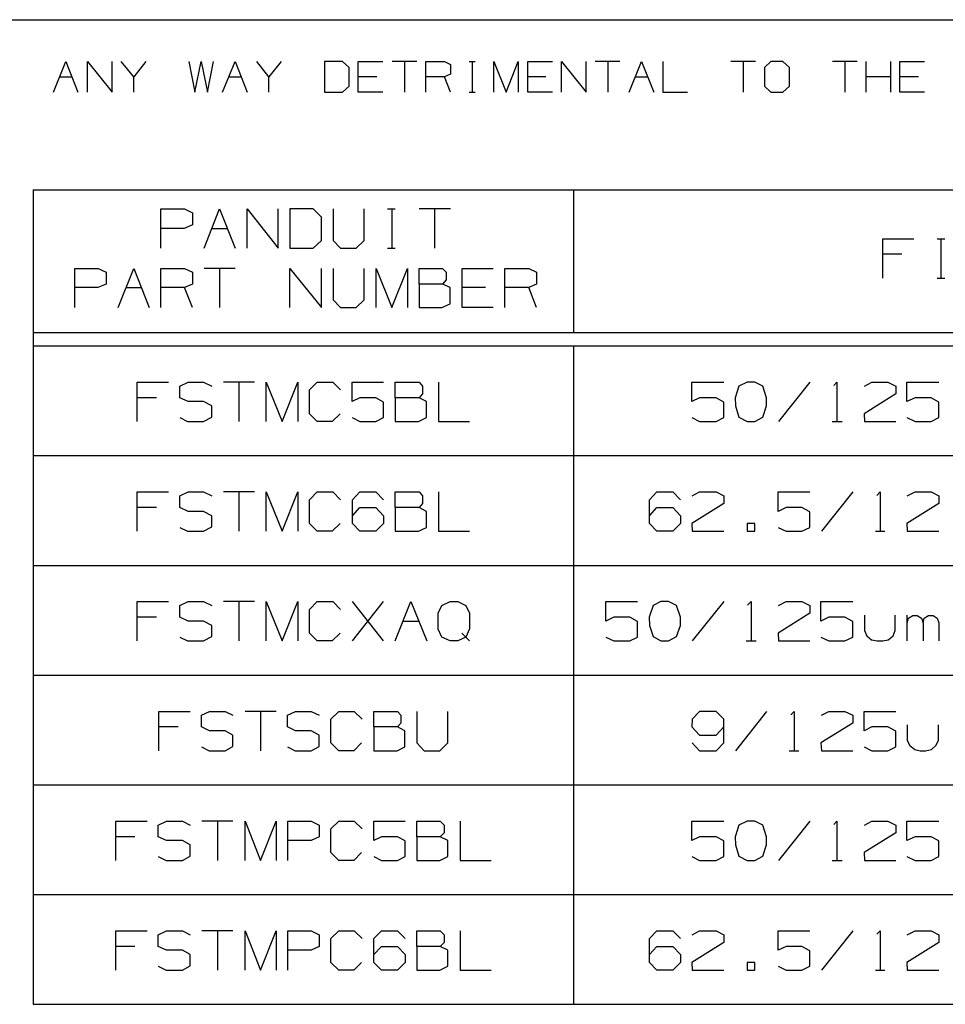
# Model space of a CAD drawing. Extents: x 0 to 11, y 0 to 8.5.
# Drawn here: x 5.9 to 8, y 6 to 8.2 of the extents above; entities that cross this region are included whole.
import ezdxf

# ---------------------------------------------------------------- set-up
doc = ezdxf.new("R2010")
doc.units = 0
doc.layers.get('0').update_dxf_attribs({"linetype": 'CONTINUOUS'})

msp = doc.modelspace()

# ---------------------------------------------------------------- linework, layer by layer
for p, q in [((0.3012, 8.2037), (10.75, 8.2037)), ((6.0069, 8.0384), (6.0354, 8.1083)), ((6.0354, 8.1083), (6.063, 8.0384)), ((6.0846, 8.0384), (6.0846, 8.1083)), ((6.0846, 8.1083), (6.1407, 8.0384)), ((6.1407, 8.0384), (6.1407, 8.1083)), ((6.19, 8.0738), (6.1614, 8.1083)), ((6.2175, 8.1083), (6.19, 8.0738)), ((6.3159, 8.1083), (6.3297, 8.0384)), ((6.3297, 8.0384), (6.3435, 8.1083)), ((6.3435, 8.1083), (6.3583, 8.0384)), ((6.3583, 8.0384), (6.372, 8.1083)), ((6.3927, 8.0384), (6.4213, 8.1083)), ((6.4213, 8.1083), (6.4488, 8.0384)), ((6.498, 8.0738), (6.4705, 8.1083)), ((6.5266, 8.1083), (6.498, 8.0738)), ((6.6663, 8.1083), (6.625, 8.1083)), ((6.625, 8.1083), (6.625, 8.0384)), ((6.6811, 8.0945), (6.6663, 8.1083)), ((6.7018, 8.0384), (6.7018, 8.1083)), ((6.7018, 8.1083), (6.7579, 8.1083)), ((6.8356, 8.1083), (6.7795, 8.1083)), ((6.8071, 8.1083), (6.8071, 8.0384)), ((6.8563, 8.0384), (6.8563, 8.1083)), ((6.8563, 8.1083), (6.8986, 8.1083)), ((6.8986, 8.1083), (6.9124, 8.1014)), ((6.9124, 8.1014), (6.9124, 8.0797)), ((6.9547, 8.1083), (6.9685, 8.1083)), ((6.9616, 8.1083), (6.9616, 8.0384)), ((7.0108, 8.0384), (7.0108, 8.1083)), ((7.0108, 8.1083), (7.0394, 8.0384)), ((7.0394, 8.0384), (7.0669, 8.1083)), ((7.0669, 8.1083), (7.0669, 8.0384)), ((7.0886, 8.0384), (7.0886, 8.1083)), ((7.0886, 8.1083), (7.1447, 8.1083)), ((7.1654, 8.0384), (7.1654, 8.1083)), ((7.1654, 8.1083), (7.2215, 8.0384)), ((7.2215, 8.0384), (7.2215, 8.1083)), ((7.2982, 8.1083), (7.2421, 8.1083)), ((7.2707, 8.1083), (7.2707, 8.0384)), ((7.3199, 8.0384), (7.3474, 8.1083)), ((7.3474, 8.1083), (7.376, 8.0384)), ((7.3967, 8.1083), (7.3967, 8.0384)), ((7.6073, 8.1083), (7.5512, 8.1083)), ((7.5797, 8.1083), (7.5797, 8.0384)), ((7.6427, 8.1083), (7.628, 8.0945)), ((7.6703, 8.1083), (7.6427, 8.1083)), ((7.685, 8.0945), (7.6703, 8.1083)), ((7.8396, 8.1083), (7.7835, 8.1083)), ((7.811, 8.1083), (7.811, 8.0384)), ((7.8602, 8.0384), (7.8602, 8.1083)), ((7.9163, 8.0384), (7.9163, 8.1083)), ((7.937, 8.0384), (7.937, 8.1083)), ((7.937, 8.1083), (7.9931, 8.1083)), ((6.6811, 8.0522), (6.6811, 8.0945)), ((6.9124, 8.0797), (6.8986, 8.0738)), ((7.628, 8.0945), (7.628, 8.0522)), ((7.685, 8.0522), (7.685, 8.0945)), ((6.0207, 8.0738), (6.0492, 8.0738)), ((6.19, 8.0384), (6.19, 8.0738)), ((6.4075, 8.0738), (6.435, 8.0738)), ((6.498, 8.0384), (6.498, 8.0738)), ((6.7441, 8.0738), (6.7018, 8.0738)), ((6.8986, 8.0738), (6.8563, 8.0738)), ((6.9124, 8.0384), (6.8986, 8.0738)), ((7.1299, 8.0738), (7.0886, 8.0738)), ((7.3337, 8.0738), (7.3622, 8.0738)), ((7.9163, 8.0738), (7.8602, 8.0738)), ((7.9793, 8.0738), (7.937, 8.0738)), ((6.625, 8.0384), (6.6663, 8.0384)), ((6.6663, 8.0384), (6.6811, 8.0522)), ((6.7579, 8.0384), (6.7018, 8.0384)), ((6.9547, 8.0384), (6.9685, 8.0384)), ((7.1447, 8.0384), (7.0886, 8.0384)), ((7.3967, 8.0384), (7.4528, 8.0384)), ((7.628, 8.0522), (7.6427, 8.0384)), ((7.6427, 8.0384), (7.6703, 8.0384)), ((7.6703, 8.0384), (7.685, 8.0522)), ((7.9931, 8.0384), (7.937, 8.0384)), ((5.9606, 7.8159), (10.4783, 7.8159)), ((5.9606, 7.8159), (5.9606, 5.9606)), ((7.1929, 7.8159), (7.1929, 7.4911)), ((6.252, 7.6831), (6.252, 7.7726)), ((6.252, 7.7726), (6.3061, 7.7726)), ((6.3061, 7.7726), (6.3238, 7.7638)), ((6.3238, 7.7638), (6.3238, 7.7362)), ((6.3504, 7.6831), (6.3858, 7.7726)), ((6.3858, 7.7726), (6.4213, 7.6831)), ((6.4488, 7.6831), (6.4488, 7.7726)), ((6.4488, 7.7726), (6.5197, 7.6831)), ((6.5197, 7.6831), (6.5197, 7.7726)), ((6.5994, 7.7726), (6.5463, 7.7726)), ((6.5463, 7.7726), (6.5463, 7.6831)), ((6.6181, 7.7539), (6.5994, 7.7726)), ((6.6447, 7.7726), (6.6447, 7.7008)), ((6.7156, 7.7008), (6.7156, 7.7726)), ((6.7687, 7.7726), (6.7864, 7.7726)), ((6.7785, 7.7726), (6.7785, 7.6831)), ((6.9124, 7.7726), (6.8406, 7.7726)), ((6.876, 7.7726), (6.876, 7.6831)), ((6.6181, 7.7008), (6.6181, 7.7539)), ((6.3051, 7.7283), (6.252, 7.7283)), ((6.3238, 7.7362), (6.3051, 7.7283)), ((6.3681, 7.7283), (6.4035, 7.7283)), ((6.5994, 7.6831), (6.6181, 7.7008)), ((6.6447, 7.7008), (6.6614, 7.6831)), ((6.6969, 7.6831), (6.7156, 7.7008)), ((7.8976, 7.6152), (7.8976, 7.7047)), ((7.8976, 7.7047), (7.9685, 7.7047)), ((8.0217, 7.7047), (8.0394, 7.7047)), ((8.0305, 7.7047), (8.0305, 7.6152)), ((6.5463, 7.6831), (6.5994, 7.6831)), ((6.6614, 7.6831), (6.6969, 7.6831)), ((6.7687, 7.6831), (6.7864, 7.6831)), ((7.9409, 7.6693), (7.8976, 7.6693)), ((6.0561, 7.5482), (6.0561, 7.6368)), ((6.0561, 7.6368), (6.1093, 7.6368)), ((6.1093, 7.6368), (6.127, 7.6289)), ((6.127, 7.6289), (6.127, 7.6014)), ((6.1545, 7.5482), (6.19, 7.6368)), ((6.19, 7.6368), (6.2254, 7.5482)), ((6.252, 7.5482), (6.252, 7.6368)), ((6.252, 7.6368), (6.3061, 7.6368)), ((6.3061, 7.6368), (6.3238, 7.6289)), ((6.3238, 7.6289), (6.3238, 7.6014)), ((6.4213, 7.6368), (6.3504, 7.6368)), ((6.3858, 7.6368), (6.3858, 7.5482)), ((6.5463, 7.5482), (6.5463, 7.6368)), ((6.5463, 7.6368), (6.6181, 7.5482)), ((6.6181, 7.5482), (6.6181, 7.6368)), ((6.6447, 7.6368), (6.6447, 7.5659)), ((6.7156, 7.5659), (6.7156, 7.6368)), ((6.7431, 7.5482), (6.7431, 7.6368)), ((6.7431, 7.6368), (6.7785, 7.5482)), ((6.7785, 7.5482), (6.814, 7.6368)), ((6.814, 7.6368), (6.814, 7.5482)), ((6.8406, 7.6014), (6.8406, 7.6368)), ((6.8406, 7.6368), (6.8937, 7.6368)), ((6.8937, 7.6368), (6.9026, 7.6289)), ((6.9026, 7.6289), (6.9026, 7.6112)), ((6.939, 7.5482), (6.939, 7.6368)), ((6.939, 7.6368), (7.0098, 7.6368)), ((7.0364, 7.5482), (7.0364, 7.6368)), ((7.0364, 7.6368), (7.0906, 7.6368)), ((7.0906, 7.6368), (7.1083, 7.6289)), ((7.1083, 7.6289), (7.1083, 7.6014)), ((6.9026, 7.6112), (6.8937, 7.6014)), ((8.0217, 7.6152), (8.0394, 7.6152)), ((6.1083, 7.5935), (6.0561, 7.5935)), ((6.127, 7.6014), (6.1083, 7.5935)), ((6.1722, 7.5935), (6.2077, 7.5935)), ((6.3061, 7.5935), (6.252, 7.5935)), ((6.3238, 7.6014), (6.3061, 7.5935)), ((6.3238, 7.5482), (6.3061, 7.5935)), ((6.8937, 7.6014), (6.8406, 7.6014)), ((6.8406, 7.6014), (6.8406, 7.5482)), ((6.9114, 7.5935), (6.8937, 7.6014)), ((6.9114, 7.5561), (6.9114, 7.5935)), ((6.9921, 7.5935), (6.939, 7.5935)), ((7.0906, 7.5935), (7.0364, 7.5935)), ((7.1083, 7.6014), (7.0906, 7.5935)), ((7.1083, 7.5482), (7.0906, 7.5935)), ((6.6447, 7.5659), (6.6614, 7.5482)), ((6.6969, 7.5482), (6.7156, 7.5659)), ((6.6614, 7.5482), (6.6969, 7.5482)), ((6.8406, 7.5482), (6.8927, 7.5482)), ((6.8927, 7.5482), (6.9114, 7.5561)), ((7.0098, 7.5482), (6.939, 7.5482)), ((5.9606, 7.4911), (10.4783, 7.4911)), ((5.9606, 7.4606), (10.4783, 7.4606)), ((7.1929, 7.4606), (7.1929, 5.9606)), ((6.1978, 7.2884), (6.1978, 7.378)), ((6.1978, 7.378), (6.2697, 7.378)), ((6.2953, 7.3691), (6.314, 7.378)), ((6.2953, 7.3425), (6.2953, 7.3691)), ((6.314, 7.378), (6.3494, 7.378)), ((6.3494, 7.378), (6.3681, 7.3691)), ((6.4656, 7.378), (6.3947, 7.378)), ((6.4301, 7.378), (6.4301, 7.2884)), ((6.4921, 7.2884), (6.4921, 7.378)), ((6.4921, 7.378), (6.5285, 7.2884)), ((6.5285, 7.2884), (6.564, 7.378)), ((6.564, 7.378), (6.564, 7.2884)), ((6.5906, 7.3602), (6.6083, 7.378)), ((6.5906, 7.3061), (6.5906, 7.3602)), ((6.6083, 7.378), (6.6437, 7.378)), ((6.6437, 7.378), (6.6614, 7.3602)), ((6.688, 7.3337), (6.688, 7.378)), ((6.688, 7.378), (6.7598, 7.378)), ((6.7864, 7.3425), (6.7864, 7.378)), ((6.7864, 7.378), (6.8406, 7.378)), ((6.8406, 7.378), (6.8484, 7.3691)), ((6.8484, 7.3691), (6.8484, 7.3514)), ((6.8848, 7.378), (6.8848, 7.2884)), ((7.4626, 7.3337), (7.4626, 7.378)), ((7.4626, 7.378), (7.5354, 7.378)), ((7.5699, 7.3691), (7.561, 7.3425)), ((7.5886, 7.378), (7.5699, 7.3691)), ((7.6063, 7.378), (7.5886, 7.378)), ((7.624, 7.3691), (7.6063, 7.378)), ((7.6329, 7.3425), (7.624, 7.3691)), ((7.7313, 7.378), (7.6604, 7.2884)), ((7.7864, 7.3701), (7.7933, 7.378)), ((7.7933, 7.378), (7.7933, 7.2884)), ((7.8563, 7.3691), (7.873, 7.378)), ((7.873, 7.378), (7.9094, 7.378)), ((7.9094, 7.378), (7.9272, 7.3691)), ((7.9272, 7.3691), (7.9272, 7.3514)), ((7.9528, 7.3337), (7.9528, 7.378)), ((7.9528, 7.378), (8.0256, 7.378)), ((6.2421, 7.3425), (6.1978, 7.3425)), ((6.314, 7.3337), (6.2953, 7.3425)), ((6.7057, 7.3425), (6.688, 7.3337)), ((6.7421, 7.3425), (6.7057, 7.3425)), ((6.7598, 7.3327), (6.7421, 7.3425)), ((6.8406, 7.3425), (6.7864, 7.3425)), ((6.7864, 7.3425), (6.7864, 7.2884)), ((6.8484, 7.3514), (6.8406, 7.3425)), ((6.8573, 7.3337), (6.8406, 7.3425)), ((7.4803, 7.3425), (7.4626, 7.3337)), ((7.5177, 7.3425), (7.4803, 7.3425)), ((7.5354, 7.3327), (7.5177, 7.3425)), ((7.561, 7.3425), (7.562, 7.3238)), ((7.6329, 7.3238), (7.6329, 7.3425)), ((7.9272, 7.3514), (7.8553, 7.3061)), ((7.9715, 7.3425), (7.9528, 7.3337)), ((8.0079, 7.3425), (7.9715, 7.3425)), ((8.0256, 7.3327), (8.0079, 7.3425)), ((6.3494, 7.3337), (6.314, 7.3337)), ((6.3681, 7.3238), (6.3494, 7.3337)), ((6.3681, 7.2982), (6.3681, 7.3238)), ((6.7598, 7.2972), (6.7598, 7.3327)), ((6.8573, 7.2972), (6.8573, 7.3337)), ((7.5354, 7.2972), (7.5354, 7.3327)), ((7.562, 7.3238), (7.5699, 7.2982)), ((7.624, 7.2982), (7.6329, 7.3238)), ((8.0256, 7.2972), (8.0256, 7.3327)), ((6.2953, 7.2972), (6.313, 7.2884)), ((6.3494, 7.2884), (6.3681, 7.2982)), ((6.6083, 7.2884), (6.5906, 7.3061)), ((6.6604, 7.3061), (6.6427, 7.2884)), ((6.688, 7.2972), (6.7057, 7.2884)), ((6.7421, 7.2884), (6.7598, 7.2972)), ((6.8396, 7.2884), (6.8573, 7.2972)), ((7.4626, 7.2972), (7.4803, 7.2884)), ((7.5177, 7.2884), (7.5354, 7.2972)), ((7.5699, 7.2982), (7.5886, 7.2884)), ((7.6063, 7.2884), (7.624, 7.2982)), ((7.8553, 7.3061), (7.8563, 7.2884)), ((7.9528, 7.2972), (7.9715, 7.2884)), ((8.0079, 7.2884), (8.0256, 7.2972)), ((6.313, 7.2884), (6.3494, 7.2884)), ((6.6427, 7.2884), (6.6083, 7.2884)), ((6.7057, 7.2884), (6.7421, 7.2884)), ((6.7864, 7.2884), (6.8396, 7.2884)), ((6.8848, 7.2884), (6.9557, 7.2884)), ((7.4803, 7.2884), (7.5177, 7.2884)), ((7.5886, 7.2884), (7.6063, 7.2884)), ((7.7825, 7.2884), (7.8051, 7.2884)), ((7.8563, 7.2884), (7.9272, 7.2884)), ((7.9715, 7.2884), (8.0079, 7.2884)), ((5.9606, 7.2106), (10.4783, 7.2106)), ((6.1978, 7.0384), (6.1978, 7.128)), ((6.1978, 7.128), (6.2697, 7.128)), ((6.2953, 7.1191), (6.314, 7.128)), ((6.2953, 7.0925), (6.2953, 7.1191)), ((6.314, 7.128), (6.3494, 7.128)), ((6.3494, 7.128), (6.3681, 7.1191)), ((6.4656, 7.128), (6.3947, 7.128)), ((6.4301, 7.128), (6.4301, 7.0384)), ((6.4921, 7.0384), (6.4921, 7.128)), ((6.4921, 7.128), (6.5285, 7.0384)), ((6.5285, 7.0384), (6.564, 7.128)), ((6.564, 7.128), (6.564, 7.0384)), ((6.5906, 7.1102), (6.6083, 7.128)), ((6.6083, 7.128), (6.6437, 7.128)), ((6.6437, 7.128), (6.6614, 7.1102)), ((6.689, 7.1102), (6.7057, 7.128)), ((6.7057, 7.128), (6.7421, 7.128)), ((6.7421, 7.128), (6.7598, 7.1102)), ((6.7864, 7.0925), (6.7864, 7.128)), ((6.7864, 7.128), (6.8406, 7.128)), ((6.8406, 7.128), (6.8484, 7.1191)), ((6.8484, 7.1191), (6.8484, 7.1014)), ((6.8848, 7.128), (6.8848, 7.0384)), ((7.3661, 7.1102), (7.3829, 7.128)), ((7.3829, 7.128), (7.4193, 7.128)), ((7.4193, 7.128), (7.437, 7.1102)), ((7.4636, 7.1191), (7.4803, 7.128)), ((7.4803, 7.128), (7.5177, 7.128)), ((7.5177, 7.128), (7.5354, 7.1191)), ((7.5354, 7.1191), (7.5354, 7.1014)), ((7.6594, 7.0837), (7.6594, 7.128)), ((7.6594, 7.128), (7.7313, 7.128)), ((7.8297, 7.128), (7.7579, 7.0384)), ((7.8839, 7.1201), (7.8917, 7.128)), ((7.8917, 7.128), (7.8917, 7.0384)), ((7.9537, 7.1191), (7.9715, 7.128)), ((7.9715, 7.128), (8.0079, 7.128)), ((8.0079, 7.128), (8.0256, 7.1191)), ((8.0256, 7.1191), (8.0256, 7.1014)), ((6.2421, 7.0925), (6.1978, 7.0925)), ((6.314, 7.0837), (6.2953, 7.0925)), ((6.5906, 7.0561), (6.5906, 7.1102)), ((6.689, 7.0561), (6.689, 7.1102)), ((6.689, 7.0738), (6.7057, 7.0925)), ((6.7057, 7.0925), (6.7421, 7.0925)), ((6.7421, 7.0925), (6.7598, 7.0738)), ((6.8406, 7.0925), (6.7864, 7.0925)), ((6.7864, 7.0925), (6.7864, 7.0384)), ((6.8484, 7.1014), (6.8406, 7.0925)), ((6.8573, 7.0837), (6.8406, 7.0925)), ((7.3661, 7.0561), (7.3661, 7.1102)), ((7.3661, 7.0738), (7.3829, 7.0925)), ((7.3829, 7.0925), (7.4193, 7.0925)), ((7.4193, 7.0925), (7.437, 7.0738)), ((7.5354, 7.1014), (7.4626, 7.0561)), ((7.6772, 7.0925), (7.6594, 7.0837)), ((7.7136, 7.0925), (7.6772, 7.0925)), ((7.7313, 7.0827), (7.7136, 7.0925)), ((8.0256, 7.1014), (7.9528, 7.0561)), ((6.3494, 7.0837), (6.314, 7.0837)), ((6.3681, 7.0738), (6.3494, 7.0837)), ((6.3681, 7.0482), (6.3681, 7.0738)), ((6.7598, 7.0738), (6.7598, 7.0561)), ((6.8573, 7.0472), (6.8573, 7.0837)), ((7.437, 7.0738), (7.437, 7.0561)), ((7.7313, 7.0472), (7.7313, 7.0827)), ((6.2953, 7.0472), (6.313, 7.0384)), ((6.3494, 7.0384), (6.3681, 7.0482)), ((6.6083, 7.0384), (6.5906, 7.0561)), ((6.6604, 7.0561), (6.6427, 7.0384)), ((6.7057, 7.0384), (6.689, 7.0561)), ((6.7598, 7.0561), (6.7421, 7.0384)), ((6.8396, 7.0384), (6.8573, 7.0472)), ((7.3829, 7.0384), (7.3661, 7.0561)), ((7.437, 7.0561), (7.4193, 7.0384)), ((7.4626, 7.0561), (7.4636, 7.0384)), ((7.6063, 7.0561), (7.5886, 7.0561)), ((7.5886, 7.0561), (7.5886, 7.0384)), ((7.6063, 7.0384), (7.6063, 7.0561)), ((7.6594, 7.0472), (7.6772, 7.0384)), ((7.7136, 7.0384), (7.7313, 7.0472)), ((7.9528, 7.0561), (7.9537, 7.0384)), ((6.313, 7.0384), (6.3494, 7.0384)), ((6.6427, 7.0384), (6.6083, 7.0384)), ((6.7421, 7.0384), (6.7057, 7.0384)), ((6.7864, 7.0384), (6.8396, 7.0384)), ((6.8848, 7.0384), (6.9557, 7.0384)), ((7.4193, 7.0384), (7.3829, 7.0384)), ((7.4636, 7.0384), (7.5354, 7.0384)), ((7.5886, 7.0384), (7.6063, 7.0384)), ((7.6772, 7.0384), (7.7136, 7.0384)), ((7.8809, 7.0384), (7.9026, 7.0384)), ((7.9537, 7.0384), (8.0256, 7.0384)), ((5.9606, 6.9606), (10.4783, 6.9606)), ((6.1978, 6.7884), (6.1978, 6.878)), ((6.1978, 6.878), (6.2697, 6.878)), ((6.2953, 6.8691), (6.314, 6.878)), ((6.2953, 6.8425), (6.2953, 6.8691)), ((6.314, 6.878), (6.3494, 6.878)), ((6.3494, 6.878), (6.3681, 6.8691)), ((6.4656, 6.878), (6.3947, 6.878)), ((6.4301, 6.878), (6.4301, 6.7884)), ((6.4921, 6.7884), (6.4921, 6.878)), ((6.4921, 6.878), (6.5285, 6.7884)), ((6.5285, 6.7884), (6.564, 6.878)), ((6.564, 6.878), (6.564, 6.7884)), ((6.5906, 6.8602), (6.6083, 6.878)), ((6.6083, 6.878), (6.6437, 6.878)), ((6.6437, 6.878), (6.6614, 6.8602)), ((6.689, 6.7884), (6.7598, 6.878)), ((6.7598, 6.7884), (6.689, 6.878)), ((6.7864, 6.7884), (6.8219, 6.878)), ((6.8219, 6.878), (6.8583, 6.7884)), ((6.8839, 6.8514), (6.8927, 6.8691)), ((6.8927, 6.8691), (6.9114, 6.878)), ((6.9114, 6.878), (6.9291, 6.878)), ((6.9291, 6.878), (6.9469, 6.8691)), ((6.9469, 6.8691), (6.9557, 6.8514)), ((7.2667, 6.8337), (7.2667, 6.878)), ((7.2667, 6.878), (7.3386, 6.878)), ((7.374, 6.8691), (7.3652, 6.8425)), ((7.3917, 6.878), (7.374, 6.8691)), ((7.4094, 6.878), (7.3917, 6.878)), ((7.4272, 6.8691), (7.4094, 6.878)), ((7.437, 6.8425), (7.4272, 6.8691)), ((7.5354, 6.878), (7.4636, 6.7884)), ((7.5896, 6.8701), (7.5974, 6.878)), ((7.5974, 6.878), (7.5974, 6.7884)), ((7.6604, 6.8691), (7.6772, 6.878)), ((7.6772, 6.878), (7.7136, 6.878)), ((7.7136, 6.878), (7.7313, 6.8691)), ((7.7313, 6.8691), (7.7313, 6.8514)), ((7.7569, 6.8337), (7.7569, 6.878)), ((7.7569, 6.878), (7.8297, 6.878)), ((6.2421, 6.8425), (6.1978, 6.8425)), ((6.314, 6.8337), (6.2953, 6.8425)), ((6.5906, 6.8061), (6.5906, 6.8602)), ((6.8839, 6.815), (6.8839, 6.8514)), ((6.9557, 6.8514), (6.9557, 6.8159)), ((7.2844, 6.8425), (7.2667, 6.8337)), ((7.3209, 6.8425), (7.2844, 6.8425)), ((7.3386, 6.8327), (7.3209, 6.8425)), ((7.3652, 6.8425), (7.3661, 6.8238)), ((7.437, 6.8238), (7.437, 6.8425)), ((7.7313, 6.8514), (7.6594, 6.8061)), ((7.7746, 6.8425), (7.7569, 6.8337)), ((7.811, 6.8425), (7.7746, 6.8425)), ((7.8297, 6.8327), (7.811, 6.8425)), ((7.8563, 6.8474), (7.8563, 6.812)), ((7.9262, 6.812), (7.9262, 6.8474)), ((7.9537, 6.7884), (7.9537, 6.8474)), ((7.9567, 6.8406), (7.9665, 6.8465)), ((7.9665, 6.8465), (7.9764, 6.8465)), ((7.9764, 6.8465), (7.9862, 6.8406)), ((7.9921, 6.8406), (8.002, 6.8465)), ((8.002, 6.8465), (8.0128, 6.8465)), ((8.0128, 6.8465), (8.0217, 6.8406)), ((6.3494, 6.8337), (6.314, 6.8337)), ((6.3681, 6.8238), (6.3494, 6.8337)), ((6.3681, 6.7982), (6.3681, 6.8238)), ((6.8041, 6.8337), (6.8406, 6.8337)), ((7.3386, 6.7972), (7.3386, 6.8327)), ((7.3661, 6.8238), (7.374, 6.7982)), ((7.4272, 6.7982), (7.437, 6.8238)), ((7.8297, 6.7972), (7.8297, 6.8327)), ((7.9537, 6.8297), (7.9567, 6.8406)), ((7.9862, 6.8406), (7.9902, 6.8297)), ((7.9902, 6.8297), (7.9921, 6.8406)), ((7.9902, 6.8297), (7.9902, 6.7884)), ((8.0217, 6.8406), (8.0256, 6.8297)), ((8.0256, 6.8297), (8.0256, 6.7884)), ((6.2953, 6.7972), (6.313, 6.7884)), ((6.3494, 6.7884), (6.3681, 6.7982)), ((6.6083, 6.7884), (6.5906, 6.8061)), ((6.6604, 6.8061), (6.6427, 6.7884)), ((6.8927, 6.7972), (6.8839, 6.815)), ((6.9114, 6.7884), (6.8927, 6.7972)), ((6.9469, 6.7972), (6.9291, 6.7884)), ((6.938, 6.8061), (6.9469, 6.7972)), ((6.9557, 6.8159), (6.9469, 6.7972)), ((6.9469, 6.7972), (6.9557, 6.7884)), ((7.2667, 6.7972), (7.2844, 6.7884)), ((7.3209, 6.7884), (7.3386, 6.7972)), ((7.374, 6.7982), (7.3917, 6.7884)), ((7.4094, 6.7884), (7.4272, 6.7982)), ((7.6594, 6.8061), (7.6604, 6.7884)), ((7.7569, 6.7972), (7.7746, 6.7884)), ((7.811, 6.7884), (7.8297, 6.7972)), ((7.8563, 6.812), (7.8612, 6.8002)), ((7.8612, 6.8002), (7.872, 6.7913)), ((7.9104, 6.7913), (7.9213, 6.8002)), ((7.9213, 6.8002), (7.9262, 6.812)), ((6.313, 6.7884), (6.3494, 6.7884)), ((6.6427, 6.7884), (6.6083, 6.7884)), ((6.9291, 6.7884), (6.9114, 6.7884)), ((7.2844, 6.7884), (7.3209, 6.7884)), ((7.3917, 6.7884), (7.4094, 6.7884)), ((7.5866, 6.7884), (7.6093, 6.7884)), ((7.6604, 6.7884), (7.7313, 6.7884)), ((7.7746, 6.7884), (7.811, 6.7884)), ((7.872, 6.7913), (7.8848, 6.7884)), ((7.8848, 6.7884), (7.8976, 6.7884)), ((7.8976, 6.7884), (7.9104, 6.7913)), ((5.9606, 6.7106), (10.4783, 6.7106)), ((6.247, 6.5384), (6.247, 6.628)), ((6.247, 6.628), (6.3189, 6.628)), ((6.3445, 6.6191), (6.3632, 6.628)), ((6.3445, 6.5925), (6.3445, 6.6191)), ((6.3632, 6.628), (6.3986, 6.628)), ((6.3986, 6.628), (6.4163, 6.6191)), ((6.5148, 6.628), (6.4439, 6.628)), ((6.4793, 6.628), (6.4793, 6.5384)), ((6.5404, 6.6191), (6.5591, 6.628)), ((6.5404, 6.5925), (6.5404, 6.6191)), ((6.5591, 6.628), (6.5945, 6.628)), ((6.5945, 6.628), (6.6132, 6.6191)), ((6.6398, 6.6102), (6.6575, 6.628)), ((6.6575, 6.628), (6.6929, 6.628)), ((6.6929, 6.628), (6.7106, 6.6102)), ((6.7372, 6.5925), (6.7372, 6.628)), ((6.7372, 6.628), (6.7913, 6.628)), ((6.7913, 6.628), (6.7992, 6.6191)), ((6.7992, 6.6191), (6.7992, 6.6014)), ((6.8356, 6.628), (6.8356, 6.5561)), ((6.9065, 6.5561), (6.9065, 6.628)), ((7.4803, 6.628), (7.4636, 6.6102)), ((7.5177, 6.628), (7.4803, 6.628)), ((7.5354, 6.6102), (7.5177, 6.628)), ((7.6329, 6.628), (7.562, 6.5384)), ((7.688, 6.6201), (7.6959, 6.628)), ((7.6959, 6.628), (7.6959, 6.5384)), ((7.7579, 6.6191), (7.7746, 6.628)), ((7.7746, 6.628), (7.811, 6.628)), ((7.811, 6.628), (7.8297, 6.6191)), ((7.8297, 6.6191), (7.8297, 6.6014)), ((7.8553, 6.5837), (7.8553, 6.628)), ((7.8553, 6.628), (7.9272, 6.628)), ((6.6398, 6.5561), (6.6398, 6.6102)), ((6.7992, 6.6014), (6.7913, 6.5925)), ((7.4636, 6.6102), (7.4626, 6.5925)), ((7.5354, 6.5561), (7.5354, 6.6102)), ((7.8297, 6.6014), (7.7569, 6.5561)), ((7.9537, 6.5974), (7.9537, 6.562)), ((8.0246, 6.562), (8.0246, 6.5974)), ((6.2913, 6.5925), (6.247, 6.5925)), ((6.3632, 6.5837), (6.3445, 6.5925)), ((6.3986, 6.5837), (6.3632, 6.5837)), ((6.4163, 6.5738), (6.3986, 6.5837)), ((6.4163, 6.5482), (6.4163, 6.5738)), ((6.5591, 6.5837), (6.5404, 6.5925)), ((6.5945, 6.5837), (6.5591, 6.5837)), ((6.6132, 6.5738), (6.5945, 6.5837)), ((6.6132, 6.5482), (6.6132, 6.5738)), ((6.7913, 6.5925), (6.7372, 6.5925)), ((6.7372, 6.5925), (6.7372, 6.5384)), ((6.8081, 6.5837), (6.7913, 6.5925)), ((6.8081, 6.5472), (6.8081, 6.5837)), ((7.4626, 6.5925), (7.4803, 6.5738)), ((7.4803, 6.5738), (7.5177, 6.5738)), ((7.5177, 6.5738), (7.5354, 6.5925)), ((7.873, 6.5925), (7.8553, 6.5837)), ((7.9094, 6.5925), (7.873, 6.5925)), ((7.9272, 6.5827), (7.9094, 6.5925)), ((7.9272, 6.5472), (7.9272, 6.5827)), ((6.6575, 6.5384), (6.6398, 6.5561)), ((6.7096, 6.5561), (6.6919, 6.5384)), ((6.8356, 6.5561), (6.8524, 6.5384)), ((6.8878, 6.5384), (6.9065, 6.5561)), ((7.4636, 6.5561), (7.4803, 6.5384)), ((7.5177, 6.5384), (7.5354, 6.5561)), ((7.7569, 6.5561), (7.7579, 6.5384)), ((7.9537, 6.562), (7.9596, 6.5502)), ((7.9596, 6.5502), (7.9705, 6.5413)), ((8.0089, 6.5413), (8.0187, 6.5502)), ((8.0187, 6.5502), (8.0246, 6.562)), ((6.3445, 6.5472), (6.3622, 6.5384)), ((6.3622, 6.5384), (6.3986, 6.5384)), ((6.3986, 6.5384), (6.4163, 6.5482)), ((6.5404, 6.5472), (6.5581, 6.5384)), ((6.5581, 6.5384), (6.5945, 6.5384)), ((6.5945, 6.5384), (6.6132, 6.5482)), ((6.6919, 6.5384), (6.6575, 6.5384)), ((6.7372, 6.5384), (6.7904, 6.5384)), ((6.7904, 6.5384), (6.8081, 6.5472)), ((6.8524, 6.5384), (6.8878, 6.5384)), ((7.4803, 6.5384), (7.5177, 6.5384)), ((7.6841, 6.5384), (7.7067, 6.5384)), ((7.7579, 6.5384), (7.8297, 6.5384)), ((7.8553, 6.5472), (7.873, 6.5384)), ((7.873, 6.5384), (7.9094, 6.5384)), ((7.9094, 6.5384), (7.9272, 6.5472)), ((7.9705, 6.5413), (7.9833, 6.5384)), ((7.9833, 6.5384), (7.9951, 6.5384)), ((7.9951, 6.5384), (8.0089, 6.5413)), ((5.9606, 6.4606), (10.4783, 6.4606)), ((6.1496, 6.2884), (6.1496, 6.378)), ((6.1496, 6.378), (6.2205, 6.378)), ((6.2461, 6.3691), (6.2648, 6.378)), ((6.2648, 6.378), (6.3012, 6.378)), ((6.3012, 6.378), (6.3189, 6.3691)), ((6.4163, 6.378), (6.3455, 6.378)), ((6.3809, 6.378), (6.3809, 6.2884)), ((6.4439, 6.2884), (6.4439, 6.378)), ((6.4439, 6.378), (6.4793, 6.2884)), ((6.4793, 6.2884), (6.5148, 6.378)), ((6.5148, 6.378), (6.5148, 6.2884)), ((6.5413, 6.2884), (6.5413, 6.378)), ((6.5413, 6.378), (6.5945, 6.378)), ((6.5945, 6.378), (6.6132, 6.3691)), ((6.6398, 6.3602), (6.6575, 6.378)), ((6.6575, 6.378), (6.6929, 6.378)), ((6.6929, 6.378), (6.7106, 6.3602)), ((6.7372, 6.3337), (6.7372, 6.378)), ((6.7372, 6.378), (6.8091, 6.378)), ((6.8356, 6.3425), (6.8356, 6.378)), ((6.8356, 6.378), (6.8888, 6.378)), ((6.8888, 6.378), (6.8976, 6.3691)), ((6.9341, 6.378), (6.9341, 6.2884)), ((7.4626, 6.3337), (7.4626, 6.378)), ((7.4626, 6.378), (7.5354, 6.378)), ((7.5886, 6.378), (7.5699, 6.3691)), ((7.6063, 6.378), (7.5886, 6.378)), ((7.624, 6.3691), (7.6063, 6.378)), ((7.7313, 6.378), (7.6604, 6.2884)), ((7.7864, 6.3701), (7.7933, 6.378)), ((7.7933, 6.378), (7.7933, 6.2884)), ((7.8563, 6.3691), (7.873, 6.378)), ((7.873, 6.378), (7.9094, 6.378)), ((7.9094, 6.378), (7.9272, 6.3691)), ((7.9528, 6.3337), (7.9528, 6.378)), ((7.9528, 6.378), (8.0256, 6.378)), ((6.2461, 6.3425), (6.2461, 6.3691)), ((6.6132, 6.3691), (6.6132, 6.3425)), ((6.6398, 6.3061), (6.6398, 6.3602)), ((6.8976, 6.3514), (6.8888, 6.3425)), ((6.8976, 6.3691), (6.8976, 6.3514)), ((7.5699, 6.3691), (7.561, 6.3425)), ((7.6329, 6.3425), (7.624, 6.3691)), ((7.9272, 6.3514), (7.8553, 6.3061)), ((7.9272, 6.3691), (7.9272, 6.3514)), ((6.1929, 6.3425), (6.1496, 6.3425)), ((6.2648, 6.3337), (6.2461, 6.3425)), ((6.3012, 6.3337), (6.2648, 6.3337)), ((6.3189, 6.3238), (6.3012, 6.3337)), ((6.5945, 6.3337), (6.5413, 6.3337)), ((6.6132, 6.3425), (6.5945, 6.3337)), ((6.7549, 6.3425), (6.7372, 6.3337)), ((6.7913, 6.3425), (6.7549, 6.3425)), ((6.8091, 6.3327), (6.7913, 6.3425)), ((6.8091, 6.2972), (6.8091, 6.3327)), ((6.8888, 6.3425), (6.8356, 6.3425)), ((6.8356, 6.3425), (6.8356, 6.2884)), ((6.9065, 6.3337), (6.8888, 6.3425)), ((6.9065, 6.2972), (6.9065, 6.3337)), ((7.4803, 6.3425), (7.4626, 6.3337)), ((7.5177, 6.3425), (7.4803, 6.3425)), ((7.5354, 6.3327), (7.5177, 6.3425)), ((7.5354, 6.2972), (7.5354, 6.3327)), ((7.561, 6.3425), (7.562, 6.3238)), ((7.6329, 6.3238), (7.6329, 6.3425)), ((7.9715, 6.3425), (7.9528, 6.3337)), ((8.0079, 6.3425), (7.9715, 6.3425)), ((8.0256, 6.3327), (8.0079, 6.3425)), ((8.0256, 6.2972), (8.0256, 6.3327)), ((6.3189, 6.2982), (6.3189, 6.3238)), ((6.6575, 6.2884), (6.6398, 6.3061)), ((6.7096, 6.3061), (6.6919, 6.2884)), ((7.562, 6.3238), (7.5699, 6.2982)), ((7.624, 6.2982), (7.6329, 6.3238)), ((7.8553, 6.3061), (7.8563, 6.2884)), ((6.2461, 6.2972), (6.2638, 6.2884)), ((6.2638, 6.2884), (6.3012, 6.2884)), ((6.3012, 6.2884), (6.3189, 6.2982)), ((6.6919, 6.2884), (6.6575, 6.2884)), ((6.7372, 6.2972), (6.7549, 6.2884)), ((6.7549, 6.2884), (6.7913, 6.2884)), ((6.7913, 6.2884), (6.8091, 6.2972)), ((6.8356, 6.2884), (6.8878, 6.2884)), ((6.8878, 6.2884), (6.9065, 6.2972)), ((6.9341, 6.2884), (7.0049, 6.2884)), ((7.4626, 6.2972), (7.4803, 6.2884)), ((7.4803, 6.2884), (7.5177, 6.2884)), ((7.5177, 6.2884), (7.5354, 6.2972)), ((7.5699, 6.2982), (7.5886, 6.2884)), ((7.5886, 6.2884), (7.6063, 6.2884)), ((7.6063, 6.2884), (7.624, 6.2982)), ((7.7825, 6.2884), (7.8051, 6.2884)), ((7.8563, 6.2884), (7.9272, 6.2884)), ((7.9528, 6.2972), (7.9715, 6.2884)), ((7.9715, 6.2884), (8.0079, 6.2884)), ((8.0079, 6.2884), (8.0256, 6.2972)), ((5.9606, 6.2106), (10.4783, 6.2106)), ((6.1496, 6.0384), (6.1496, 6.128)), ((6.1496, 6.128), (6.2205, 6.128)), ((6.2461, 6.1191), (6.2648, 6.128)), ((6.2648, 6.128), (6.3012, 6.128)), ((6.3012, 6.128), (6.3189, 6.1191)), ((6.4163, 6.128), (6.3455, 6.128)), ((6.3809, 6.128), (6.3809, 6.0384)), ((6.4439, 6.0384), (6.4439, 6.128)), ((6.4439, 6.128), (6.4793, 6.0384)), ((6.4793, 6.0384), (6.5148, 6.128)), ((6.5148, 6.128), (6.5148, 6.0384)), ((6.5413, 6.0384), (6.5413, 6.128)), ((6.5413, 6.128), (6.5945, 6.128)), ((6.5945, 6.128), (6.6132, 6.1191)), ((6.6398, 6.1102), (6.6575, 6.128)), ((6.6575, 6.128), (6.6929, 6.128)), ((6.6929, 6.128), (6.7106, 6.1102)), ((6.7372, 6.1102), (6.7549, 6.128)), ((6.7549, 6.128), (6.7913, 6.128)), ((6.7913, 6.128), (6.8091, 6.1102)), ((6.8356, 6.0925), (6.8356, 6.128)), ((6.8356, 6.128), (6.8888, 6.128)), ((6.8888, 6.128), (6.8976, 6.1191)), ((6.9341, 6.128), (6.9341, 6.0384)), ((7.3661, 6.1102), (7.3829, 6.128)), ((7.3829, 6.128), (7.4193, 6.128)), ((7.4193, 6.128), (7.437, 6.1102)), ((7.4636, 6.1191), (7.4803, 6.128)), ((7.4803, 6.128), (7.5177, 6.128)), ((7.5177, 6.128), (7.5354, 6.1191)), ((7.6594, 6.0837), (7.6594, 6.128)), ((7.6594, 6.128), (7.7313, 6.128)), ((7.8297, 6.128), (7.7579, 6.0384)), ((7.8839, 6.1201), (7.8917, 6.128)), ((7.8917, 6.128), (7.8917, 6.0384)), ((7.9537, 6.1191), (7.9715, 6.128)), ((7.9715, 6.128), (8.0079, 6.128)), ((8.0079, 6.128), (8.0256, 6.1191)), ((6.2461, 6.0925), (6.2461, 6.1191)), ((6.6132, 6.1191), (6.6132, 6.0925)), ((6.6398, 6.0561), (6.6398, 6.1102)), ((6.7372, 6.0561), (6.7372, 6.1102)), ((6.8976, 6.1014), (6.8888, 6.0925)), ((6.8976, 6.1191), (6.8976, 6.1014)), ((7.3661, 6.0561), (7.3661, 6.1102)), ((7.5354, 6.1014), (7.4626, 6.0561)), ((7.5354, 6.1191), (7.5354, 6.1014)), ((8.0256, 6.1014), (7.9528, 6.0561)), ((8.0256, 6.1191), (8.0256, 6.1014)), ((6.1929, 6.0925), (6.1496, 6.0925)), ((6.2648, 6.0837), (6.2461, 6.0925)), ((6.3012, 6.0837), (6.2648, 6.0837)), ((6.3189, 6.0738), (6.3012, 6.0837)), ((6.5945, 6.0837), (6.5413, 6.0837)), ((6.6132, 6.0925), (6.5945, 6.0837)), ((6.7372, 6.0738), (6.7549, 6.0925)), ((6.7549, 6.0925), (6.7913, 6.0925)), ((6.7913, 6.0925), (6.8091, 6.0738)), ((6.8888, 6.0925), (6.8356, 6.0925)), ((6.8356, 6.0925), (6.8356, 6.0384)), ((6.9065, 6.0837), (6.8888, 6.0925)), ((6.9065, 6.0472), (6.9065, 6.0837)), ((7.3661, 6.0738), (7.3829, 6.0925)), ((7.3829, 6.0925), (7.4193, 6.0925)), ((7.4193, 6.0925), (7.437, 6.0738)), ((7.6772, 6.0925), (7.6594, 6.0837)), ((7.7136, 6.0925), (7.6772, 6.0925)), ((7.7313, 6.0827), (7.7136, 6.0925)), ((7.7313, 6.0472), (7.7313, 6.0827)), ((6.3189, 6.0482), (6.3189, 6.0738)), ((6.8091, 6.0738), (6.8091, 6.0561)), ((7.437, 6.0738), (7.437, 6.0561)), ((6.2461, 6.0472), (6.2638, 6.0384)), ((6.2638, 6.0384), (6.3012, 6.0384)), ((6.3012, 6.0384), (6.3189, 6.0482)), ((6.6575, 6.0384), (6.6398, 6.0561)), ((6.6919, 6.0384), (6.6575, 6.0384)), ((6.7096, 6.0561), (6.6919, 6.0384)), ((6.7549, 6.0384), (6.7372, 6.0561)), ((6.7913, 6.0384), (6.7549, 6.0384)), ((6.8091, 6.0561), (6.7913, 6.0384)), ((6.8356, 6.0384), (6.8878, 6.0384)), ((6.8878, 6.0384), (6.9065, 6.0472)), ((6.9341, 6.0384), (7.0049, 6.0384)), ((7.3829, 6.0384), (7.3661, 6.0561)), ((7.4193, 6.0384), (7.3829, 6.0384)), ((7.437, 6.0561), (7.4193, 6.0384)), ((7.4626, 6.0561), (7.4636, 6.0384)), ((7.4636, 6.0384), (7.5354, 6.0384)), ((7.6063, 6.0561), (7.5886, 6.0561)), ((7.5886, 6.0561), (7.5886, 6.0384)), ((7.5886, 6.0384), (7.6063, 6.0384)), ((7.6063, 6.0384), (7.6063, 6.0561)), ((7.6594, 6.0472), (7.6772, 6.0384)), ((7.6772, 6.0384), (7.7136, 6.0384)), ((7.7136, 6.0384), (7.7313, 6.0472)), ((7.8809, 6.0384), (7.9026, 6.0384)), ((7.9528, 6.0561), (7.9537, 6.0384)), ((7.9537, 6.0384), (8.0256, 6.0384)), ((5.9606, 5.9606), (10.4783, 5.9606))]:
    msp.add_line(p, q)

doc.saveas('drawing.dxf')
